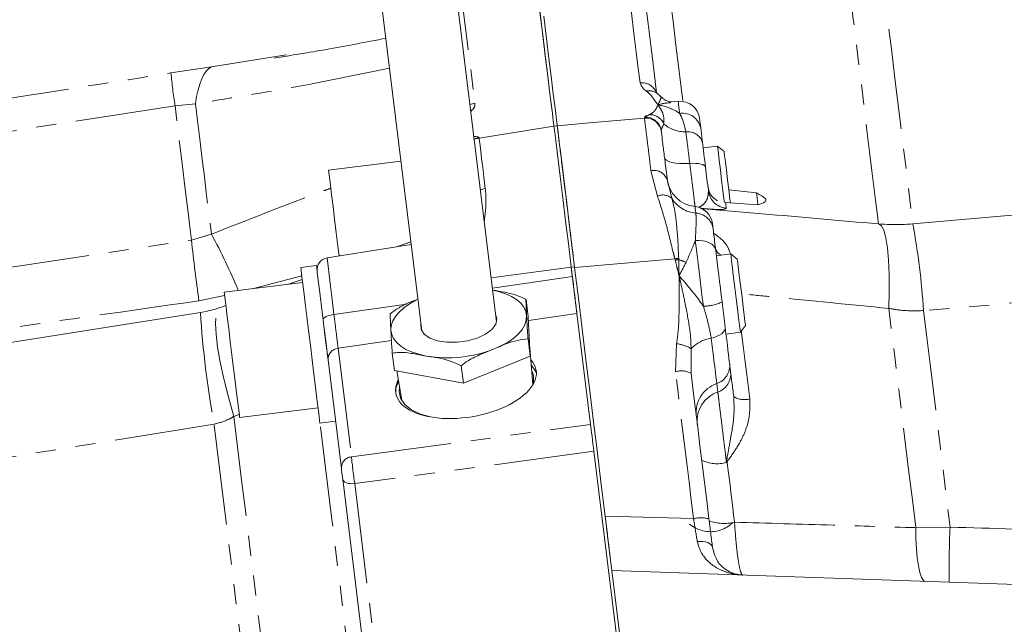
# Model space of a CAD drawing. Units: millimetres. Extents: x 11 to 1180, y 5 to 832.
# Drawn here: x 981 to 1043, y 250 to 288 of the extents above; entities that cross this region are included whole.
import ezdxf

# ---------------------------------------------------------------- set-up
doc = ezdxf.new("R2010")
doc.units = ezdxf.units.MM
doc.linetypes.add('PHANTOM', pattern=[12.7, 6.35, -1.27, 1.27, -1.27, 1.27, -1.27])

msp = doc.modelspace()

# ---------------------------------------------------------------- linework, layer by layer
at = {"color": 7, "linetype": 'Continuous', "lineweight": 15}
for p, q in [((1010.901076, 268.940963), (1008.044285, 292.207692)), ((1003.310976, 291.626517), (1006.167774, 268.359786)), ((996.803885, 285.720453), (997.602088, 285.848737)), ((1022.404504, 282.902808), (1021.934127, 282.861654)), ((1009.796639, 280.577679), (1014.534128, 281.328023)), ((1014.534128, 281.328023), (1014.742566, 281.353616)), ((1024.890771, 280.060731), (1023.98259, 279.949222)), ((1025.308674, 279.734228), (1024.890771, 280.060731)), ((1004.847688, 279.111017), (1000.26652, 278.548521)), ((1027.35391, 277.108532), (1025.608105, 277.29557)), ((1025.40422, 276.495362), (1027.446342, 276.355764)), ((1005.49644, 273.827356), (1000.167829, 272.983388)), ((1004.561966, 273.67935), (1005.475973, 273.994068)), ((1025.728626, 273.236977), (1024.820445, 273.125468)), ((1026.146529, 272.910474), (1025.728626, 273.236977)), ((999.498253, 272.497286), (998.505702, 272.375417)), ((1015.631547, 272.390266), (1015.991358, 269.459837)), ((998.623004, 271.420092), (993.660276, 270.810744)), ((997.65565, 271.301315), (998.597754, 271.625709)), ((993.418319, 269.842286), (993.764547, 269.961501)), ((1012.901795, 269.257866), (1012.767752, 270.349522)), ((1010.917542, 269.120433), (1010.847842, 269.374557)), ((1015.991358, 269.459837), (1016.853956, 262.434528)), ((1013.032911, 266.760083), (1012.901795, 269.257866)), ((1025.42979, 268.162737), (1026.337971, 268.274248)), ((1026.337971, 268.274248), (1026.664471, 268.692153)), ((1013.032911, 266.760083), (1012.898867, 267.851739)), ((1013.200079, 264.985985), (1012.994518, 267.491453)), ((1004.435514, 265.856507), (1004.301471, 266.948162)), ((1001.076122, 259.646531), (1000.23145, 266.525863)), ((1008.799767, 265.059405), (1013.032911, 266.760083)), ((1025.657681, 266.306719), (1025.723582, 265.769963)), ((1004.435514, 265.856507), (1008.799767, 265.059405)), ((1004.588549, 265.828556), (1004.893852, 263.966106)), ((1008.799767, 265.059405), (1008.665731, 266.151058)), ((994.635229, 262.870376), (999.597957, 263.479723)), ((999.715259, 262.524397), (1000.707803, 262.646266)), ((1017.061931, 260.740757), (1019.092967, 244.199258)), ((1004.033623, 235.559632), (1001.159315, 258.969023)), ((1067.252093, 251.472924), (1018.201133, 253.185822)), ((1018.201133, 253.185822), (1021.759612, 224.20434))]:
    msp.add_line(p, q, dxfattribs=at)
at = {"color": 8, "linetype": 'PHANTOM', "lineweight": 0}
for p, q in [((992.854004, 285.08566), (996.803885, 285.720453)), ((990.286787, 284.699172), (992.854004, 285.08566)), ((990.541493, 282.624771), (965.226752, 278.68674)), ((991.833886, 282.746502), (990.541493, 282.624771)), ((1021.089231, 276.904258), (1020.677326, 278.505765)), ((1021.715773, 277.897198), (1021.999997, 276.759195)), ((991.586914, 274.110484), (992.847582, 274.490608)), ((1022.193243, 272.915364), (1015.844432, 272.37963)), ((1022.214284, 272.83579), (1022.193243, 272.915364)), ((1022.434009, 272.968295), (1022.435119, 272.880022)), ((998.570432, 271.84826), (995.505703, 271.037335)), ((1010.56019, 271.717256), (1015.631547, 272.390266)), ((1015.839984, 272.415858), (1015.631547, 272.390266)), ((1010.639896, 271.06811), (1015.703177, 271.806876)), ((993.685191, 270.607813), (992.058543, 270.269381)), ((1000.60798, 269.398647), (1005.190944, 270.048241)), ((1015.991358, 269.459837), (1012.914827, 269.009516)), ((1004.245256, 267.754416), (1000.870769, 267.25836)), ((1022.232217, 265.771967), (1022.303542, 267.550175)), ((1000.870769, 267.25836), (1001.715449, 260.379028)), ((1023.2181, 267.234454), (1023.216044, 265.67849)), ((1024.912131, 264.488828), (1024.846224, 265.025585)), ((994.611268, 263.065497), (994.26574, 262.940614)), ((1001.715449, 260.379028), (1016.853956, 262.434528)), ((1017.061931, 260.740757), (1001.923417, 258.685256)), ((1001.923417, 258.685256), (1004.797724, 235.275865)), ((1017.777657, 256.634772), (1023.374652, 256.467584)), ((1037.444455, 255.897001), (1039.619704, 255.926667))]:
    msp.add_line(p, q, dxfattribs=at)
at = {"color": 7, "linetype": 'Continuous', "lineweight": 15, "flags": 128}
for points in [[(1011.327719, 307.442163), (1011.426811, 306.635082), (1011.721899, 304.231808), (1012.008739, 301.895656), (1012.285953, 299.63797), (1012.552177, 297.469717), (1012.80613, 295.401425), (1013.046583, 293.44314), (1013.27235, 291.60437), (1013.482352, 289.894052), (1013.675561, 288.320486), (1013.851044, 286.891319), (1014.007938, 285.613489), (1014.145491, 284.493201), (1014.263039, 283.535898), (1014.359993, 282.74623), (1014.4359, 282.128029), (1014.490386, 281.684302), (1014.523183, 281.417199), (1014.534128, 281.328023)], [(1011.401137, 306.844183), (1011.698258, 304.424346), (1011.98717, 302.07133), (1012.266462, 299.796667), (1012.534772, 297.611513), (1012.790767, 295.52658), (1013.033201, 293.552094), (1013.260891, 291.697734), (1013.472711, 289.972593), (1013.667626, 288.385127), (1013.844681, 286.94312), (1014.003014, 285.653644), (1014.141833, 284.523022), (1014.260468, 283.556797), (1014.358339, 282.759704), (1014.434968, 282.135655), (1014.489969, 281.687704), (1014.523079, 281.418052), (1014.534128, 281.328023)], [(1019.683411, 294.449471), (1019.908619, 292.615265), (1020.120179, 290.892255), (1020.317187, 289.287739), (1020.498817, 287.808516), (1020.664287, 286.460851), (1020.812904, 285.250448), (1020.944042, 284.182437), (1021.035497, 283.437577)], [(1014.742566, 281.353616), (1014.731688, 281.442207), (1014.699106, 281.707556), (1014.644978, 282.148377), (1014.569571, 282.76255), (1014.473235, 283.547108), (1014.356447, 284.498267), (1014.219773, 285.611436), (1014.063855, 286.881246), (1013.889459, 288.301569)], [(1014.742566, 281.353616), (1017.014799, 281.552408), (1020.259765, 281.836305)], [(1023.754125, 281.809901), (1023.754527, 281.806678), (1023.757992, 281.778426), (1023.765018, 281.721224), (1023.775545, 281.635468), (1023.789515, 281.521723), (1023.806823, 281.380762), (1023.827357, 281.21353)], [(1014.534128, 281.328023), (1014.546735, 281.225347), (1014.584345, 280.919023), (1014.646341, 280.414116), (1014.731695, 279.718988), (1014.838991, 278.845143), (1014.966448, 277.807043), (1015.111973, 276.621869), (1015.273144, 275.309241), (1015.447294, 273.89088), (1015.631547, 272.390266)], [(1015.631547, 272.390266), (1015.447294, 273.89088), (1015.273144, 275.309241), (1015.111973, 276.621869), (1014.966448, 277.807043), (1014.838991, 278.845143), (1014.731695, 279.718988), (1014.646341, 280.414116), (1014.584345, 280.919023), (1014.546735, 281.225347), (1014.534128, 281.328023)], [(1014.742566, 281.353616), (1014.755172, 281.250939), (1014.792783, 280.944616), (1014.854779, 280.439709), (1014.940125, 279.744581), (1015.047421, 278.870736), (1015.174886, 277.832635), (1015.32041, 276.647462), (1015.481581, 275.334834), (1015.655731, 273.916472), (1015.839984, 272.415858)], [(1009.796639, 280.577679), (1009.564658, 280.517683), (1009.483655, 280.484953)], [(1023.938594, 280.307562), (1023.960119, 280.132238), (1023.9825, 279.94999), (1024.005664, 279.761289), (1024.029565, 279.566631), (1024.054137, 279.366516), (1024.079313, 279.161465), (1024.105032, 278.952011), (1024.131221, 278.7387)], [(1025.328723, 276.49388), (1025.316825, 276.590789), (1025.236932, 277.241488), (1025.153955, 277.917248), (1025.074062, 278.567948), (1025.00317, 279.145327), (1024.946538, 279.60657), (1024.908361, 279.91746), (1024.891478, 280.05495), (1024.890771, 280.060731)], [(1025.308674, 279.734228), (1025.315171, 279.681348), (1025.343371, 279.451654), (1025.391502, 279.059664), (1025.455286, 278.540198), (1025.529054, 277.939424), (1025.60625, 277.310715), (1025.680011, 276.709939), (1025.711571, 276.452939)], [(1000.753996, 274.578335), (1000.649204, 275.431807), (1000.549307, 276.245373), (1000.458983, 276.980989), (1000.382458, 277.604258), (1000.323301, 278.086041), (1000.284289, 278.403808), (1000.267235, 278.542698), (1000.26652, 278.548521)], [(1037.260902, 275.137535), (1059.251045, 277.061422), (1074.31084, 278.378983)], [(1027.35391, 277.108532), (1027.415377, 276.607916), (1027.446558, 276.354012)], [(1024.572765, 275.142626), (1024.573652, 275.135404), (1024.578018, 275.099887), (1024.58599, 275.034948), (1024.597523, 274.941013), (1024.612536, 274.818704)], [(1000.934911, 273.104881), (1000.858789, 273.724862), (1000.753996, 274.578335)], [(1024.780971, 273.446957), (1024.824043, 273.096145), (1024.870021, 272.721671), (1024.918464, 272.32715), (1024.968897, 271.916388), (1025.020843, 271.493346), (1025.073794, 271.062112), (1025.127237, 270.626842), (1025.180658, 270.191739)], [(1026.337971, 268.274248), (1026.337256, 268.280032), (1026.320381, 268.417519), (1026.282204, 268.728411), (1026.225572, 269.189653), (1026.15468, 269.767033), (1026.07478, 270.417734), (1025.99181, 271.093492), (1025.91191, 271.744192), (1025.841018, 272.321573), (1025.784386, 272.782814), (1025.746216, 273.093707), (1025.729333, 273.231194), (1025.728626, 273.236977)], [(1000.103024, 267.571776), (999.988576, 268.503935), (999.878255, 269.402404), (999.776063, 270.234708), (999.685687, 270.970768), (999.610392, 271.583979), (999.552903, 272.052179), (999.5153, 272.358444), (999.498939, 272.491707), (999.498253, 272.497286)], [(1026.146529, 272.910474), (1026.153018, 272.857594), (1026.181226, 272.6279), (1026.229357, 272.235908), (1026.293134, 271.716444), (1026.366902, 271.115669), (1026.444097, 270.486959), (1026.517866, 269.886183), (1026.581643, 269.366721), (1026.629773, 268.974728), (1026.657981, 268.745034), (1026.664471, 268.692153)], [(999.11048, 267.449907), (998.996024, 268.382066), (998.885711, 269.280535), (998.783511, 270.112839), (998.693136, 270.848899), (998.617848, 271.462109), (998.560359, 271.93031), (998.522749, 272.236575), (998.506387, 272.369838), (998.505702, 272.375417)], [(1015.631547, 272.390266), (1015.640495, 272.317391), (1015.649443, 272.244502), (1015.658399, 272.171598), (1015.667347, 272.098683), (1015.676302, 272.025751), (1015.685258, 271.952807), (1015.694221, 271.879849), (1015.703177, 271.806876)], [(1017.777657, 256.634772), (1017.533099, 258.626556), (1017.289219, 260.612805), (1017.046092, 262.592903), (1016.803799, 264.566234), (1016.562407, 266.532181), (1016.321999, 268.490136), (1016.082649, 270.439487), (1015.844432, 272.37963)], [(994.147753, 266.840561), (994.04296, 267.694032), (993.943063, 268.507597), (993.85274, 269.243213), (993.776215, 269.866484), (993.717057, 270.348266), (993.678038, 270.666032), (993.660991, 270.804922), (993.660276, 270.810744)], [(966.843677, 265.517913), (976.099235, 266.98385), (992.14982, 269.526013)], [(1006.114533, 268.793382), (1006.11185, 268.781387), (1006.129188, 268.451155), (1006.322933, 268.151779), (1006.67872, 267.905459), (1007.170161, 267.730466), (1007.760813, 267.639775), (1008.406868, 267.640116), (1009.060403, 267.731462), (1009.67296, 267.907039), (1010.199097, 268.153824), (1010.599804, 268.453515), (1010.845353, 268.783885), (1010.917542, 269.120433), (1010.917542, 269.120433)], [(1025.379626, 268.571277), (1025.42865, 268.172015), (1025.474457, 267.798924), (1025.516575, 267.455949), (1025.554543, 267.146722), (1025.587966, 266.874519), (1025.616487, 266.642219), (1025.639807, 266.452283), (1025.657681, 266.306719)], [(1000.23145, 266.525863), (1000.21748, 266.639617), (1000.103024, 267.571776)], [(994.635229, 262.870376), (994.634514, 262.876198), (994.61746, 263.015088), (994.578441, 263.332854), (994.519291, 263.814636), (994.442759, 264.437907), (994.352435, 265.173523), (994.252545, 265.987088), (994.147753, 266.840561)], [(999.715259, 262.524397), (999.714573, 262.529975), (999.698212, 262.663238), (999.660609, 262.969506), (999.60312, 263.437704), (999.527824, 264.050916), (999.437449, 264.786974), (999.335257, 265.61928), (999.224936, 266.517748), (999.11048, 267.449907)], [(1013.099661, 266.209903), (1013.363776, 265.817479), (1013.42306, 265.653717)], [(1023.216044, 265.67849), (1023.356651, 264.533308), (1023.497564, 263.385667), (1023.638768, 262.23569), (1023.780232, 261.083503), (1023.921964, 259.929225), (1024.063935, 258.772983), (1024.206129, 257.614901), (1024.348532, 256.455103)], [(1004.523886, 264.388806), (1004.53387, 264.733302), (1004.695197, 265.177964)], [(1004.757119, 264.800208), (1004.728278, 264.523265), (1004.824651, 264.09877), (1005.091575, 263.708599), (1005.518114, 263.368732), (1006.086802, 263.093077), (1006.71008, 262.907204)], [(1016.853956, 262.434528), (1016.871346, 262.292913), (1016.893131, 262.115509), (1016.918471, 261.909121), (1016.946395, 261.68167), (1016.97584, 261.441883), (1017.005665, 261.198962), (1017.034737, 260.962224), (1017.061931, 260.740757)], [(1001.159315, 258.969023), (1001.148438, 259.057609), (1001.136807, 259.152304), (1001.124879, 259.249473), (1001.113099, 259.345388), (1001.101931, 259.436368), (1001.091791, 259.518923), (1001.083081, 259.589885), (1001.076122, 259.646531)], [(1017.776636, 256.64308), (1018.016701, 254.687929), (1018.201133, 253.185822)]]:
    msp.add_lwpolyline(points, dxfattribs=at)
at = {"color": 8, "linetype": 'PHANTOM', "lineweight": 0, "flags": 128}
for points in [[(1034.199392, 300.071586), (1034.516898, 297.48565), (1034.822462, 294.997059), (1035.114793, 292.616245), (1035.392655, 290.353187), (1035.6549, 288.217374), (1035.900426, 286.217753), (1036.128198, 284.362712), (1036.337261, 282.660023), (1036.526737, 281.116821), (1036.695843, 279.739578), (1036.843864, 278.53407), (1036.970173, 277.505342), (1037.074251, 276.65771), (1037.155656, 275.99473), (1037.214046, 275.519176), (1037.249175, 275.233046), (1037.260902, 275.137535)], [(1035.08201, 275.137535), (1035.070387, 275.232185), (1035.035571, 275.515739), (1034.977709, 275.987017), (1034.897034, 276.644044), (1034.793889, 277.484079), (1034.668711, 278.503609), (1034.522009, 279.698376), (1034.354409, 281.06339), (1034.166602, 282.592942), (1033.959379, 284.280651), (1033.733604, 286.119458), (1033.490216, 288.101681), (1033.230235, 290.219039), (1032.95475, 292.462688), (1032.664908, 294.823252), (1032.361922, 297.29087), (1032.047061, 299.855229)], [(1019.984824, 284.075495), (1019.87469, 284.972489), (1019.746987, 286.012557), (1019.602252, 287.191287), (1019.44111, 288.503688), (1019.264241, 289.944202), (1019.072381, 291.506734), (1018.866358, 293.184657), (1018.647042, 294.970871)], [(1008.335573, 292.477076), (1008.496059, 291.170016), (1008.684856, 289.632392), (1008.860779, 288.19963), (1009.023165, 286.87713), (1009.171394, 285.669871), (1009.304916, 284.582403), (1009.423231, 283.618823), (1009.525885, 282.78276)], [(1021.91775, 289.25119), (1022.094665, 287.810326), (1022.262817, 286.44085), (1022.42182, 285.145887), (1022.571308, 283.928395), (1022.69834, 282.893815)], [(992.854004, 285.08566), (992.682358, 284.977336), (992.521075, 284.81285), (992.371393, 284.593471), (992.234473, 284.320895), (992.111368, 283.997227), (992.003029, 283.624966), (991.910299, 283.206981), (991.833886, 282.746502)], [(991.586914, 274.110484), (991.483977, 274.948892), (991.372695, 275.855167), (991.253277, 276.827785), (991.125909, 277.865101), (990.990815, 278.965366), (990.848218, 280.126721), (990.698357, 281.347208), (990.541493, 282.624771)], [(991.833886, 282.746502), (991.985348, 281.512939), (992.130173, 280.333423), (992.268128, 279.209849), (992.398997, 278.144006), (992.522573, 277.1376), (992.638645, 276.192241), (992.747036, 275.30944), (992.847582, 274.490608)], [(1009.212514, 282.693234), (1009.29368, 282.724619), (1009.525885, 282.78276)], [(1022.498635, 282.136135), (1022.472238, 282.351126), (1022.44999, 282.532339), (1022.432034, 282.67856), (1022.418497, 282.78881), (1022.409466, 282.862343), (1022.405011, 282.898665), (1022.404504, 282.902808)], [(1009.792087, 280.614719), (1009.560106, 280.554753), (1009.479096, 280.522045)], [(1009.792087, 280.614719), (1009.793152, 280.606039), (1009.794076, 280.598514), (1009.794859, 280.592148), (1009.795499, 280.58694), (1009.795999, 280.582887), (1009.796356, 280.579992), (1009.796565, 280.578256), (1009.796639, 280.577679)], [(1009.796639, 280.577679), (1009.803062, 280.525324), (1009.822292, 280.368716), (1009.854158, 280.109186), (1009.898392, 279.748962), (1009.954607, 279.29112), (1010.022325, 278.739576), (1010.100973, 278.099053), (1010.189874, 277.375024)], [(1023.134088, 278.969791), (1023.100724, 279.241555), (1023.067956, 279.508409), (1023.035881, 279.769652), (1023.004574, 280.024607), (1022.974124, 280.272615), (1022.944604, 280.513026), (1022.916098, 280.745216), (1022.888665, 280.968588)], [(1023.134088, 278.969791), (1022.8153, 278.960869), (1022.516285, 278.969318), (1022.245375, 278.9949), (1022.010145, 279.036899), (1021.817145, 279.094142), (1021.671777, 279.165034), (1021.578079, 279.247601), (1021.53868, 279.33953)], [(1024.131221, 278.7387), (1024.106597, 278.796159), (1024.048035, 278.847762), (1023.957183, 278.892071), (1023.836558, 278.927848), (1023.689536, 278.954097), (1023.520221, 278.970086), (1023.333331, 278.975364), (1023.134088, 278.969791)], [(1010.189874, 277.375024), (1009.956894, 277.323153), (1009.875168, 277.296294)], [(1023.520616, 275.821791), (1023.501565, 275.976921), (1023.48694, 276.096063), (1023.476829, 276.178431), (1023.471293, 276.223479), (1023.470168, 276.232638)], [(1025.40422, 276.495362), (1025.411082, 276.439472), (1025.417549, 276.386763), (1025.423636, 276.337239), (1025.429321, 276.290907), (1025.434618, 276.247768), (1025.439521, 276.207826), (1025.444036, 276.171081), (1025.448156, 276.137541)], [(1035.08201, 275.137535), (1035.258596, 275.027495), (1035.414321, 274.732482), (1035.545265, 274.259905), (1035.64815, 273.621638), (1035.720383, 272.833722), (1035.760147, 271.915956), (1035.766443, 270.891399), (1035.739121, 269.785796)], [(966.254828, 270.313643), (987.592523, 273.511844), (991.586914, 274.110484)], [(1024.780971, 273.446957), (1024.739807, 273.593754), (1024.654565, 273.729558), (1024.528382, 273.849382), (1024.365885, 273.948819), (1024.173056, 274.024219), (1023.956974, 274.072808), (1023.725582, 274.092801), (1023.487379, 274.083466)], [(1023.998802, 269.918262), (1023.930443, 270.474997), (1023.862061, 271.031945), (1023.794306, 271.583731), (1023.727847, 272.12503), (1023.66331, 272.650621), (1023.601328, 273.155431), (1023.542499, 273.634587), (1023.487379, 274.083466)], [(1000.167829, 272.983388), (1000.168895, 272.974695), (1000.188795, 272.812618), (1000.233126, 272.45158), (1000.300174, 271.905518), (1000.387346, 271.195518), (1000.491289, 270.349), (1000.60798, 269.398647)], [(1074.9948, 272.808571), (1060.054344, 271.533307), (1037.935344, 269.644656)], [(1012.806503, 269.318961), (1012.754907, 269.597442), (1012.630639, 269.863427), (1012.435836, 270.112368), (1012.173814, 270.340002), (1011.849073, 270.542436), (1011.467156, 270.716206), (1011.034605, 270.858339), (1010.654633, 270.948098)], [(1005.921332, 270.366921), (1005.800848, 270.308281), (1005.387877, 270.077285), (1005.028298, 269.825586), (1004.728248, 269.557486), (1004.492876, 269.277575), (1004.326192, 268.990642), (1004.231063, 268.701597), (1004.209106, 268.415385)], [(994.26574, 262.940614), (993.924787, 264.162714), (993.636285, 265.317828), (993.406092, 266.382533), (993.238879, 267.335231), (993.138028, 268.156605), (993.105588, 268.829994), (993.142215, 269.341741), (993.247171, 269.681469), (993.418319, 269.842286)], [(999.919382, 269.067454), (999.927362, 269.115525), (999.962402, 269.165187), (1000.023221, 269.214618), (1000.107569, 269.261998), (1000.212361, 269.305589), (1000.333739, 269.343788), (1000.467246, 269.375193), (1000.60798, 269.398647)], [(1037.444455, 255.897001), (1037.22888, 257.652699), (1037.013864, 259.403887), (1036.799466, 261.150018), (1036.585753, 262.890546), (1036.372793, 264.62493), (1036.16066, 266.352626), (1035.949414, 268.073094), (1035.739121, 269.785796)], [(1037.935344, 269.644656), (1038.143118, 267.952459), (1038.351816, 266.252775), (1038.561364, 264.546121), (1038.771709, 262.833022), (1038.982776, 261.113999), (1039.194507, 259.389581), (1039.406841, 257.660294), (1039.619704, 255.926667)], [(1010.755484, 267.219727), (1011.214768, 267.426065), (1011.627731, 267.657059), (1011.987311, 267.90876), (1012.287361, 268.17686), (1012.52274, 268.456769), (1012.689417, 268.743702), (1012.784553, 269.032749), (1012.806503, 269.318961)], [(1004.209106, 268.415385), (1004.260701, 268.136902), (1004.38497, 267.870917), (1004.57978, 267.621976), (1004.841795, 267.394342), (1005.166543, 267.191908), (1005.54846, 267.018138), (1005.981003, 266.876005), (1006.45679, 266.767942)], [(1025.379626, 268.571277), (1025.374, 268.473989), (1025.333909, 268.375164), (1025.260476, 268.27756), (1025.15575, 268.183902), (1025.022646, 268.096803), (1024.86488, 268.018693), (1024.686863, 267.951752), (1024.493558, 267.897845)], [(1026.403365, 268.357952), (1026.417119, 268.245958), (1026.519624, 267.411078), (1026.62236, 266.574395), (1026.725305, 265.735966), (1026.828458, 264.895853), (1026.931812, 264.054115)], [(1024.846224, 265.025585), (1024.823551, 265.21021), (1024.793973, 265.451117), (1024.7578, 265.745756), (1024.715406, 266.091006), (1024.667246, 266.483214), (1024.61384, 266.918228), (1024.555733, 267.39144), (1024.493558, 267.897845)], [(1023.374652, 256.467584), (1023.230997, 257.637567), (1023.087551, 258.805819), (1022.944336, 259.972214), (1022.801367, 261.136628), (1022.658651, 262.298935), (1022.516211, 263.459011), (1022.374061, 264.616728), (1022.232217, 265.771967)], [(994.26574, 262.940614), (994.78243, 258.732494), (995.303934, 254.485191), (995.829274, 250.20664), (996.357468, 245.904827), (996.88754, 241.587786), (997.418483, 237.263579), (997.949315, 232.94028), (998.479051, 228.625963), (999.006686, 224.328684), (999.531252, 220.056467), (1000.051757, 215.81729), (1000.567233, 211.619068), (1001.076718, 207.469646), (1001.57926, 203.376763), (1002.073926, 199.34807), (1002.559779, 195.391086), (1003.035923, 191.5132), (1003.501465, 187.721655), (1003.955541, 184.023534), (1004.397293, 180.425738)], [(1003.623066, 230.779013), (1003.551086, 231.365257), (1003.033554, 235.580178), (1002.515425, 239.800006), (1001.997595, 244.017408), (1001.480957, 248.225053), (1000.96642, 252.415626), (1000.454878, 256.581843), (999.94721, 260.716462), (999.725071, 262.525602)], [(993.019072, 262.446521), (974.267793, 259.423764), (967.721534, 258.368307)], [(1003.085723, 180.460249), (1002.646526, 184.037179), (1002.195177, 187.713117), (1001.732511, 191.48127), (1001.259369, 195.334673), (1000.776639, 199.266203), (1000.285206, 203.268588), (999.785987, 207.334426), (999.279892, 211.456206), (998.767873, 215.626307), (998.250862, 219.837018), (997.729821, 224.080552), (997.205709, 228.349068), (996.679505, 232.63467), (996.152175, 236.929438), (995.624696, 241.22543), (995.098037, 245.514705), (994.573181, 249.789332), (994.051089, 254.041409), (993.532737, 258.263073), (993.019072, 262.446521)], [(1025.510964, 259.986803), (1025.568259, 259.520193), (1025.625599, 259.053207), (1025.682983, 258.585853), (1025.740412, 258.118142), (1025.797879, 257.650084), (1025.85539, 257.18169), (1025.912946, 256.712968), (1025.970531, 256.243929)], [(1001.159315, 258.969023), (1001.181712, 258.899682), (1001.23064, 258.836248), (1001.304296, 258.781051), (1001.399984, 258.73612), (1001.514179, 258.703106), (1001.642694, 258.683222), (1001.780798, 258.677198), (1001.923417, 258.685256)], [(1037.444455, 255.897001), (1037.452613, 255.210399), (1037.48442, 254.563737), (1037.538861, 253.977204), (1037.614246, 253.469115), (1037.70822, 253.055333), (1037.817848, 252.748777), (1037.939703, 252.55902), (1038.069991, 252.491986)], [(1024.569978, 254.651577), (1024.542069, 254.738631), (1024.481182, 254.818543), (1024.389399, 254.888581), (1024.269854, 254.946351), (1024.126646, 254.989877), (1023.964656, 255.017672), (1023.789433, 255.028786), (1023.606961, 255.022837)]]:
    msp.add_lwpolyline(points, dxfattribs=at)
at = {"color": 8, "linetype": 'PHANTOM', "lineweight": 0}
for centre, radius, start, end in [((1022.02334, 287.543109), 31.863722, 185.12064105, 188.87941505), ((1020.096581, 283.101802), 0.980086, 21.27012345, 96.5475722), ((1020.562106, 282.731946), 0.839855, 56.984871, 102.09144125), ((1020.340815, 280.896416), 0.999199, 7.04169601, 95.04453463), ((1020.598458, 281.067827), 0.987757, 23.77522772, 91.64490743), ((1022.683347, 280.98405), 1.166799, 11.34258848, 99.10861278), ((1022.854407, 283.053451), 2.085144, 229.57849067, 270.94139204), ((1023.008293, 279.994267), 0.981638, 18.61181621, 96.99978933), ((1020.868842, 277.642288), 0.884461, 16.75078944, 102.50555013), ((1021.424944, 276.080384), 0.889647, 49.73045243, 112.16994886), ((1025.553988, 277.379558), 1.246519, 187.07642185, 265.12962274), ((1023.677541, 277.778393), 1.962885, 211.28093805, 265.41453067), ((1023.443844, 274.642366), 1.181921, 8.5803467, 86.2757), ((1024.038079, 276.844164), 0.737593, 253.79090301, 264.97999769), ((991.677004, 266.752685), 46.348651, 3.57735176, 10.42266286), ((956.137737, 254.734335), 41.688404, 22.84685834, 28.28796921), ((1089.681234, 284.205476), 98.612395, 185.87568618, 188.12434806), ((1025.380871, 273.744551), 0.634726, 192.59562963, 246.3707303), ((1023.069865, 269.501936), 3.524196, 100.39456838, 104.40318713), ((1023.020977, 269.38166), 3.547078, 99.50689458, 103.14549591), ((1024.439809, 277.728039), 5.246146, 247.53454782, 253.02845837), ((1023.920026, 272.949183), 3.031945, 271.48882298, 294.56864578), ((1054.135472, 273.543779), 62.115726, 183.70859154, 190.29140122), ((1021.995321, 265.174862), 2.395227, 59.30241435, 82.60661104), ((1024.896293, 265.565717), 2.366646, 99.79777969, 135.16186888), ((1000.931769, 266.559874), 0.701144, 94.99104904, 182.78034331), ((1007.786734, 274.790395), 8.131943, 260.5872437, 291.41205997), ((1024.449521, 266.174404), 1.215384, 289.05046105, 6.25003839), ((1022.610276, 264.526926), 1.301175, 62.25385462, 106.8909852), ((1024.515444, 265.637631), 1.215364, 289.05006245, 6.2509126), ((1025.480943, 263.187478), 1.944609, 109.05039272, 186.25014735), ((1025.546834, 262.650732), 1.944593, 109.05002205, 186.25051801), ((1026.585739, 265.290934), 1.284325, 238.62314417, 285.63212371), ((1001.776456, 259.680529), 0.701158, 94.9915304, 182.77927254), ((1024.885448, 262.216715), 2.27108, 244.05526586, 284.67689801), ((1023.837649, 254.593176), 1.930744, 74.65655497, 103.87488056), ((1025.301836, 258.994021), 2.830223, 250.66321869, 283.66645159), ((1094.416162, 253.213378), 54.863593, 177.16526961, 180.80766546)]:
    msp.add_arc(centre, radius, start, end, dxfattribs=at)
at = {"color": 7, "linetype": 'Continuous', "lineweight": 15}
for centre, radius, start, end in [((1022.513446, 281.657564), 1.25, 7, 95), ((1020.346919, 280.840112), 1, 7, 95), ((1023.691109, 278.220398), 2, 187, 263.6576362), ((1023.332084, 274.990289), 1.25, 7, 83.6576362), ((1000.285152, 272.242621), 0.75, 99, 187), ((1012.126659, 265.320481), 1.125437, 338.19290414, 26.82701323)]:
    msp.add_arc(centre, radius, start, end, dxfattribs=at)
for start_param, end_param in [(3.121466571, 6.600271964), (2.77773887, 3.121466571)]:
    msp.add_ellipse((1008.965215, 265.141876), major_axis=(4.443453, 0.728293), ratio=0.499391259, start_param=start_param, end_param=end_param, dxfattribs=at)
at = {"color": 8, "linetype": 'PHANTOM', "lineweight": 0}
msp.add_ellipse((1001.873301, 259.308188), major_axis=(-0.161843, 1.239495), ratio=0.028586008, start_param=0.524049381, end_param=2.093627733, dxfattribs=at)
at = {"color": 7, "linetype": 'Continuous', "lineweight": 15}
for points, knots in [([(1003.8916, 286.897712), (1002.629168, 286.653419), (1000.267519, 286.196416), (997.912701, 285.815247), (996.816663, 285.637834)], [0, 0, 0, 0, 0.534554985, 1, 1, 1, 1]), ([(1021.029306, 283.431229), (1020.99899, 283.455984), (1020.964397, 283.484231), (1020.976717, 283.466538), (1020.97824, 283.46435)], [0, 0, 0, 0, 0.876376625, 1, 1, 1, 1]), ([(1021.341523, 283.164751), (1021.309296, 283.200514), (1021.246082, 283.270663), (1021.134584, 283.355844), (1021.060629, 283.408999), (1021.027131, 283.431175), (1021.019464, 283.43625)], [0, 0, 0, 0, 0.3772074036, 0.7399112417, 0.9404652629, 1, 1, 1, 1]), ([(1021.948067, 282.863718), (1021.939454, 282.86233), (1021.922308, 282.859567), (1021.755338, 282.892919), (1021.531327, 282.983709), (1021.397869, 283.124818), (1021.351588, 283.173752)], [0, 0, 0, 0, 0.287837233, 0.572988102, 0.85191942, 1, 1, 1, 1]), ([(1015.844432, 272.37963), (1015.763346, 273.040033), (1015.601173, 274.360837), (1015.379625, 276.165176), (1015.182844, 277.767818), (1015.016474, 279.122793), (1014.88603, 280.185179), (1014.800005, 280.885831), (1014.751251, 281.282861), (1014.745461, 281.330031), (1014.742566, 281.353616)], [0, 0, 0, 0, 0.130671119, 0.261341625, 0.392015583, 0.522689177, 0.653311845, 0.783934898, 0.891967283, 1, 1, 1, 1]), ([(1023.827357, 281.21353), (1023.855506, 280.98423), (1023.887572, 280.723033), (1023.933041, 280.352778), (1023.938594, 280.307562)], [0, 0, 0, 0, 0.877879477, 1, 1, 1, 1]), ([(1021.339466, 280.961983), (1021.340288, 280.95529), (1021.342904, 280.933969), (1021.374621, 280.675631), (1021.450632, 280.056619), (1021.562475, 279.145671), (1021.664189, 278.317304), (1021.715773, 277.897198)], [0, 0, 0, 0, 0.101330621, 0.322787531, 0.550662065, 0.772119079, 1, 1, 1, 1]), ([(1024.131221, 278.7387), (1024.194158, 278.226121), (1024.258996, 277.698056), (1024.315313, 277.239445), (1024.316964, 277.225996)], [0, 0, 0, 0, 0.970673353, 1, 1, 1, 1]), ([(1024.897923, 276.597186), (1024.786417, 276.672986), (1024.563138, 276.824769), (1024.353639, 277.159542), (1024.303836, 277.404274), (1024.281738, 277.512864)], [0, 0, 0, 0, 0.35689953, 0.714649603, 1, 1, 1, 1]), ([(1027.446342, 276.355764), (1027.624912, 276.40638), (1027.926865, 276.491969), (1028.004955, 276.712589), (1027.686332, 276.921976), (1027.431278, 277.065113), (1027.35391, 277.108532)], [0, 0, 0, 0, 0.334509418, 0.565637754, 0.868240153, 1, 1, 1, 1]), ([(1023.799685, 276.12461), (1025.105416, 276.010373), (1028.866933, 275.681282), (1032.627103, 275.352311), (1035.08201, 275.137535)], [0, 0, 0, 0, 0.347128892, 1, 1, 1, 1]), ([(1035.08201, 275.137535), (1035.33209, 275.119339), (1036.047598, 275.067277), (1036.782717, 275.109845), (1037.260902, 275.137535)], [0, 0, 0, 0, 0.349513818, 1, 1, 1, 1]), ([(1024.612536, 274.818704), (1024.623209, 274.731799), (1024.662151, 274.414714), (1024.730995, 273.853996), (1024.780971, 273.446957)], [0, 0, 0, 0, 0.274075833, 1, 1, 1, 1]), ([(1015.991358, 269.459837), (1015.95415, 269.762856), (1015.884255, 270.332086), (1015.769996, 271.262793), (1015.710507, 271.747186), (1015.703177, 271.806876)], [0, 0, 0, 0, 0.499499493, 0.938325188, 1, 1, 1, 1]), ([(1010.654604, 270.948342), (1010.908773, 270.901658), (1011.450102, 270.80223), (1012.164498, 270.648968), (1012.608444, 270.4286), (1012.767752, 270.349522)], [0, 0, 0, 0, 0.362040328, 0.771070922, 1, 1, 1, 1]), ([(1004.170356, 269.445945), (1004.380143, 269.599711), (1004.935825, 270.007006), (1005.543241, 270.228787), (1005.921339, 270.366839)], [0, 0, 0, 0, 0.377530078, 1, 1, 1, 1]), ([(1012.767752, 270.349522), (1012.766532, 270.336155), (1012.761899, 270.285403), (1012.768715, 270.063028), (1012.786062, 269.706134), (1012.799601, 269.449685), (1012.806503, 269.318961)], [0, 0, 0, 0, 0.103683227, 0.393677063, 0.690930847, 1, 1, 1, 1]), ([(1025.180658, 270.191739), (1025.238824, 269.718024), (1025.307822, 269.15609), (1025.369883, 268.65063), (1025.379626, 268.571277)], [0, 0, 0, 0, 0.843007365, 1, 1, 1, 1]), ([(992.14982, 269.526013), (992.472626, 269.588567), (992.911055, 269.673527), (993.31246, 269.807069), (993.418319, 269.842286)], [0, 0, 0, 0, 0.736278897, 1, 1, 1, 1]), ([(1004.209106, 268.415385), (1004.200321, 268.582935), (1004.18271, 268.91882), (1004.163714, 269.317355), (1004.1687, 269.41389), (1004.170356, 269.445945)], [0, 0, 0, 0, 0.399341103, 0.800548485, 1, 1, 1, 1]), ([(1000.23145, 266.525863), (1000.191063, 266.854784), (1000.11029, 267.512626), (999.983018, 268.549177), (999.919382, 269.067454)], [0, 0, 0, 0, 0.499999112, 1, 1, 1, 1]), ([(1012.806503, 269.318961), (1012.815316, 269.151182), (1012.832985, 268.81484), (1012.858726, 268.361451), (1012.888861, 267.978801), (1012.898867, 267.851739)], [0, 0, 0, 0, 0.399340078, 0.800546295, 1, 1, 1, 1]), ([(1004.301471, 266.948162), (1004.295977, 267.016214), (1004.275118, 267.274602), (1004.251332, 267.635229), (1004.229147, 268.031484), (1004.215873, 268.285767), (1004.209106, 268.415385)], [0, 0, 0, 0, 0.10368177, 0.393675791, 0.690932551, 1, 1, 1, 1]), ([(1012.898867, 267.851739), (1012.672796, 267.828838), (1011.960639, 267.756695), (1011.24437, 267.437555), (1010.755477, 267.219725)], [0, 0, 0, 0, 0.317446102, 1, 1, 1, 1]), ([(1006.456782, 266.767942), (1006.170872, 266.819948), (1005.597902, 266.924168), (1004.857199, 267.035966), (1004.448229, 266.97135), (1004.301471, 266.948162)], [0, 0, 0, 0, 0.389715938, 0.781000577, 1, 1, 1, 1]), ([(1010.755477, 267.219725), (1010.478158, 267.108082), (1009.922403, 266.884346), (1009.204045, 266.570526), (1008.80789, 266.261832), (1008.665731, 266.151058)], [0, 0, 0, 0, 0.389716027, 0.781001524, 1, 1, 1, 1]), ([(1008.665731, 266.151058), (1008.432901, 266.256862), (1007.69946, 266.590157), (1006.960893, 266.695821), (1006.456782, 266.767942)], [0, 0, 0, 0, 0.317448815, 1, 1, 1, 1]), ([(1025.723582, 265.769963), (1025.746817, 265.580734), (1025.7895, 265.233124), (1025.877116, 264.519551), (1025.917036, 264.194428)], [0, 0, 0, 0, 0.544371966, 1, 1, 1, 1]), ([(1017.777657, 256.634772), (1017.832094, 256.191411), (1017.940987, 255.304548), (1018.075944, 254.205481), (1018.168631, 253.450472), (1018.199333, 253.200519), (1018.20086, 253.188049), (1018.201133, 253.185822)], [0, 0, 0, 0, 0.238908558, 0.477892408, 0.714909905, 0.949088435, 1, 1, 1, 1]), ([(1024.348532, 256.455103), (1024.386488, 256.145976), (1024.463786, 255.516433), (1024.53416, 254.943288), (1024.569978, 254.651577)], [0, 0, 0, 0, 0.49103406, 1, 1, 1, 1]), ([(1023.116758, 256.126691), (1023.241168, 256.032901), (1023.499707, 255.837995), (1024.033439, 255.654705), (1024.562121, 255.621798), (1025.077474, 255.722316), (1025.517881, 255.92705), (1025.730455, 256.11073), (1025.839915, 256.205312)], [0, 0, 0, 0, 0.173591615, 0.360741126, 0.526445923, 0.671816138, 0.831010162, 1, 1, 1, 1]), ([(1024.569978, 254.651577), (1024.646211, 254.371526), (1024.817815, 253.741116), (1025.482119, 253.137718), (1026.071091, 252.922842), (1026.442473, 252.898062), (1026.483722, 252.896589), (1026.485269, 252.896533)], [0, 0, 0, 0, 0.237032221, 0.533571615, 0.948146701, 0.998055036, 1, 1, 1, 1])]:
    msp.add_open_spline(points, degree=3, knots=knots, dxfattribs=at)
at = {"color": 8, "linetype": 'PHANTOM', "lineweight": 0}
for points, knots in [([(1004.124065, 285.00446), (1002.452887, 284.658249), (998.35335, 283.808963), (994.259108, 283.141735), (991.833886, 282.746502)], [0, 0, 0, 0, 0.407650364, 1, 1, 1, 1]), ([(964.977605, 280.715831), (968.620705, 281.288917), (977.057179, 282.616035), (985.4935, 283.94442), (990.286787, 284.699172)], [0, 0, 0, 0, 0.431827301, 1, 1, 1, 1]), ([(1020.386179, 283.553169), (1020.350245, 283.577211), (1020.129579, 283.724851), (1020.050786, 283.915713), (1019.984824, 284.075495)], [0, 0, 0, 0, 0.16284351, 1, 1, 1, 1]), ([(1021.129121, 282.675077), (1021.128582, 282.67576), (1021.109087, 282.700459), (1021.014549, 282.824185), (1020.851952, 283.029188), (1020.680453, 283.313162), (1020.484097, 283.473308), (1020.386179, 283.553169)], [0, 0, 0, 0, 0.002865387, 0.10365139, 0.504880591, 0.7530968, 1, 1, 1, 1]), ([(1021.321041, 283.147056), (1021.32486, 283.152768), (1021.347893, 283.187218), (1021.252284, 282.963631), (1021.173061, 282.786277), (1021.129452, 282.675913), (1021.129121, 282.675077)], [0, 0, 0, 0, 0.089759865, 0.541416003, 0.996525795, 1, 1, 1, 1]), ([(1009.525885, 282.78276), (1009.528606, 282.715586), (1009.535877, 282.536073), (1009.370404, 282.360508), (1009.266851, 282.25064)], [0, 0, 0, 0, 0.374198949, 1, 1, 1, 1]), ([(1020.570104, 282.055177), (1020.650992, 282.097875), (1020.812308, 282.183027), (1020.955503, 282.359613), (1021.054348, 282.522196), (1021.113211, 282.641931), (1021.12387, 282.664028), (1021.127701, 282.672096), (1021.128759, 282.674316), (1021.129121, 282.675077)], [0, 0, 0, 0, 0.265047229, 0.528590351, 0.913192352, 0.969595521, 0.99164185, 0.997132911, 1, 1, 1, 1]), ([(1021.93786, 282.818966), (1021.672421, 282.797162), (1021.405202, 282.775211), (1021.130949, 282.67574), (1021.129121, 282.675077)], [0, 0, 0, 0, 0.993334686, 1, 1, 1, 1]), ([(1021.129121, 282.675077), (1021.129648, 282.674316), (1021.19872, 282.5745), (1021.333661, 282.344162), (1021.49993, 282.019829), (1021.501694, 281.622394), (1021.502388, 281.466041)], [0, 0, 0, 0, 0.002884294, 0.378367313, 0.755446117, 1, 1, 1, 1]), ([(1021.129121, 282.675077), (1021.131071, 282.674746), (1021.532127, 282.606637), (1022.015722, 282.454733), (1022.437434, 282.176512), (1022.498635, 282.136135)], [0, 0, 0, 0, 0.004158342, 0.855478591, 1, 1, 1, 1]), ([(1020.252956, 281.891745), (1020.254185, 281.89744), (1020.261592, 281.931767), (1020.429803, 281.999054), (1020.570104, 282.055177)], [0, 0, 0, 0, 0.165915665, 1, 1, 1, 1]), ([(1020.677326, 278.505765), (1020.622903, 278.950115), (1020.512478, 279.851699), (1020.390338, 280.837064), (1020.304092, 281.520644), (1020.266287, 281.8056), (1020.2613, 281.829079), (1020.259765, 281.836305)], [0, 0, 0, 0, 0.221461004, 0.449343932, 0.67080003, 0.898672432, 1, 1, 1, 1]), ([(1022.888665, 280.968588), (1022.823807, 281.253888), (1022.721219, 281.705153), (1022.558485, 282.020249), (1022.498635, 282.136135)], [0, 0, 0, 0, 0.63221975, 1, 1, 1, 1]), ([(1021.502388, 281.466041), (1021.421104, 281.329156), (1021.32448, 281.166439), (1021.331382, 281.039121), (1021.332478, 281.01891)], [0, 0, 0, 0, 0.841250609, 1, 1, 1, 1]), ([(1009.46, 280.677584), (1009.475276, 280.676449), (1009.69508, 280.660124), (1009.74533, 280.636604), (1009.792087, 280.614719)], [0, 0, 0, 0, 0.069498007, 1, 1, 1, 1]), ([(1023.479929, 276.153135), (1023.476315, 276.182583), (1023.468516, 276.24614), (1023.399241, 276.810266), (1023.284925, 277.741384), (1023.182165, 278.57825), (1023.134088, 278.969791)], [0, 0, 0, 0, 0.215118241, 0.464283571, 0.749356544, 1, 1, 1, 1]), ([(992.847582, 274.490608), (995.205337, 275.415029), (997.71866, 276.400445), (1000.25112, 277.339171), (1000.407872, 277.397276)], [0, 0, 0, 0, 0.938102733, 1, 1, 1, 1]), ([(1010.189874, 277.375024), (1010.214752, 277.058426), (1010.265192, 276.416556), (1010.168249, 275.666512), (1010.119123, 275.286422)], [0, 0, 0, 0, 0.493243274, 1, 1, 1, 1]), ([(1022.193243, 272.915364), (1022.155772, 273.061794), (1021.955989, 273.842498), (1021.628358, 275.244273), (1021.270535, 276.346018), (1021.089231, 276.904258)], [0, 0, 0, 0, 0.102243335, 0.545119403, 1, 1, 1, 1]), ([(1023.705726, 276.185167), (1023.812792, 276.243638), (1024.029387, 276.361926), (1024.287993, 276.747564), (1024.307332, 277.066922), (1024.316964, 277.225996)], [0, 0, 0, 0, 0.32913033, 0.665834977, 1, 1, 1, 1]), ([(1021.999997, 276.759195), (1022.068924, 276.49056), (1022.20875, 275.945601), (1022.352644, 274.704005), (1022.40238, 273.643002), (1022.434009, 272.968295)], [0, 0, 0, 0, 0.261422613, 0.530327659, 1, 1, 1, 1]), ([(1023.487379, 274.083466), (1023.50137, 274.344369), (1023.529788, 274.874322), (1023.547284, 275.457389), (1023.528477, 275.714374), (1023.520616, 275.821791)], [0, 0, 0, 0, 0.360771711, 0.732809774, 1, 1, 1, 1]), ([(1025.448156, 276.137541), (1025.402184, 276.10329), (1025.326701, 276.047051), (1024.843517, 276.049042), (1024.401806, 276.07341), (1024.083025, 276.100199), (1023.973537, 276.1094)], [0, 0, 0, 0, 0.377880215, 0.62046315, 0.869644981, 1, 1, 1, 1]), ([(1024.645572, 274.549667), (1024.944429, 274.332214), (1025.440333, 273.971384), (1025.64092, 273.442293), (1025.720624, 273.232058)], [0, 0, 0, 0, 0.602649309, 1, 1, 1, 1]), ([(1023.487379, 274.083466), (1023.485594, 274.078571), (1023.329668, 273.651152), (1023.117859, 273.178048), (1022.908477, 272.710363)], [0, 0, 0, 0, 0.011452211, 1, 1, 1, 1]), ([(1022.457448, 271.856733), (1022.456532, 271.860447), (1022.413582, 272.034485), (1022.333037, 272.361174), (1022.252413, 272.683401), (1022.214284, 272.83579)], [0, 0, 0, 0, 0.011360978, 0.532447747, 1, 1, 1, 1]), ([(1022.435119, 272.880022), (1022.441372, 272.610833), (1022.449162, 272.275512), (1022.455934, 271.931913), (1022.457366, 271.860804), (1022.457448, 271.856733)], [0, 0, 0, 0, 0.793278525, 0.988166374, 1, 1, 1, 1]), ([(1022.908477, 272.710363), (1022.760365, 272.431846), (1022.610583, 272.150187), (1022.459137, 271.85997), (1022.457448, 271.856733)], [0, 0, 0, 0, 0.988848397, 1, 1, 1, 1]), ([(1022.303542, 267.550175), (1022.356845, 267.972226), (1022.463625, 268.81769), (1022.449687, 270.109461), (1022.459652, 271.083026), (1022.457824, 271.659941), (1022.457582, 271.804093), (1022.457475, 271.84223), (1022.457455, 271.852916), (1022.457448, 271.856733)], [0, 0, 0, 0, 0.294296508, 0.589542867, 0.896582303, 0.973340928, 0.992530446, 0.997331847, 1, 1, 1, 1]), ([(1022.457448, 271.856733), (1022.458355, 271.852755), (1022.463724, 271.829194), (1022.49356, 271.698314), (1022.611799, 271.177155), (1022.840547, 270.149113), (1023.061408, 268.973809), (1023.20263, 267.954072), (1023.212952, 267.47394), (1023.2181, 267.234454)], [0, 0, 0, 0, 0.002670232, 0.015816057, 0.087803572, 0.351234552, 0.695330604, 0.848033483, 1, 1, 1, 1]), ([(1022.457448, 271.856733), (1022.459875, 271.853962), (1022.696781, 271.583434), (1023.173103, 271.026249), (1023.68498, 270.372543), (1023.946789, 269.993555), (1023.998802, 269.918262)], [0, 0, 0, 0, 0.00453195, 0.442486223, 0.889239607, 1, 1, 1, 1]), ([(1035.739121, 269.785796), (1033.280702, 270.029605), (1030.173692, 270.337737), (1027.06565, 270.644839), (1026.416843, 270.708947)], [0, 0, 0, 0, 0.791249082, 1, 1, 1, 1]), ([(992.058543, 270.269381), (986.751473, 269.509349), (978.300648, 268.299095), (969.850321, 267.084789), (966.70675, 266.63306)], [0, 0, 0, 0, 0.627994183, 1, 1, 1, 1]), ([(1000.60798, 269.398647), (1000.660695, 268.962075), (1000.766124, 268.088933), (1000.835887, 267.535217), (1000.870769, 267.25836)], [0, 0, 0, 0, 0.50000051, 1, 1, 1, 1]), ([(1024.493558, 267.897845), (1024.421281, 268.281499), (1024.297151, 268.940397), (1024.08671, 269.630135), (1023.998802, 269.918262)], [0, 0, 0, 0, 0.58226678, 1, 1, 1, 1]), ([(1037.935344, 269.644656), (1037.454731, 269.633517), (1036.715191, 269.616377), (1035.99224, 269.741862), (1035.739121, 269.785796)], [0, 0, 0, 0, 0.649881248, 1, 1, 1, 1]), ([(1025.460867, 260.019741), (1025.440589, 260.184879), (1025.367145, 260.782981), (1025.239757, 261.8205), (1025.089635, 263.043172), (1024.970123, 264.01647), (1024.930396, 264.340061), (1024.912131, 264.488828)], [0, 0, 0, 0, 0.086334452, 0.312688599, 0.528294229, 0.783138638, 1, 1, 1, 1]), ([(1025.466134, 260.010755), (1025.466016, 260.01154), (1025.464084, 260.024413), (1025.45998, 260.075344), (1025.470424, 260.158963), (1025.489267, 260.27265), (1025.574178, 260.733485), (1025.753754, 261.719926), (1025.974992, 262.99287), (1025.932555, 263.872683), (1025.917036, 264.194428)], [0, 0, 0, 0, 0.000569932, 0.009346585, 0.036653997, 0.061099257, 0.092608576, 0.373663963, 0.770950574, 1, 1, 1, 1]), ([(1026.931812, 264.054115), (1026.941879, 263.645305), (1026.959333, 262.936529), (1026.653564, 261.980721), (1026.236609, 261.123115), (1025.840417, 260.550473), (1025.586865, 260.202364), (1025.533764, 260.123332), (1025.496966, 260.064914), (1025.496466, 260.01777), (1025.503781, 259.999025), (1025.509516, 259.989267), (1025.510964, 259.986803)], [0, 0, 0, 0, 0.273330416, 0.473888134, 0.674862836, 0.921483623, 0.947587631, 0.967227708, 0.986987012, 0.992552714, 0.998119058, 1, 1, 1, 1]), ([(994.26574, 262.940614), (994.163003, 262.880871), (993.775434, 262.655494), (993.33947, 262.535043), (993.019072, 262.446521)], [0, 0, 0, 0, 0.265081941, 1, 1, 1, 1]), ([(1025.466134, 260.010755), (1025.465859, 260.011229), (1025.464113, 260.014231), (1025.462351, 260.017222), (1025.460867, 260.019741)], [0, 0, 0, 0, 0.1578545605, 1, 1, 1, 1]), ([(1025.510964, 259.986803), (1025.507304, 259.987556), (1025.499995, 259.98906), (1025.487413, 259.993358), (1025.474799, 259.999632), (1025.468635, 260.007545), (1025.466134, 260.010755)], [0, 0, 0, 0, 0.21582979, 0.431029158, 0.769163316, 1, 1, 1, 1]), ([(1023.606961, 255.022837), (1023.539752, 255.441874), (1023.464546, 255.910774), (1023.383293, 256.414064), (1023.374652, 256.467584)], [0, 0, 0, 0, 0.8936585748, 1, 1, 1, 1]), ([(1025.970531, 256.243929), (1026.000044, 255.817753), (1026.059171, 254.963936), (1026.184328, 253.910896), (1026.319496, 253.179771), (1026.421874, 252.917481), (1026.473988, 252.900261), (1026.485269, 252.896533)], [0, 0, 0, 0, 0.234411223, 0.469628998, 0.70250994, 0.935598847, 1, 1, 1, 1]), ([(1025.970531, 256.243929), (1028.05472, 256.180749), (1031.879816, 256.064796), (1035.703975, 255.949483), (1037.444455, 255.897001)], [0, 0, 0, 0, 0.5448723405, 1, 1, 1, 1]), ([(1039.619704, 255.926667), (1042.284885, 255.848932), (1051.510072, 255.57986), (1060.734512, 255.311544), (1067.293988, 255.120745)], [0, 0, 0, 0, 0.28890257, 1, 1, 1, 1]), ([(1026.485269, 252.896533), (1026.483183, 252.896607), (1026.421518, 252.898797), (1026.115443, 252.917409), (1025.565584, 253.019186), (1024.762269, 253.350403), (1024.220379, 253.792846), (1023.797866, 254.38196), (1023.695427, 254.725853), (1023.606961, 255.022837)], [0, 0, 0, 0, 0.001732099, 0.051199301, 0.254177069, 0.461742081, 0.756918081, 0.790075509, 1, 1, 1, 1])]:
    msp.add_open_spline(points, degree=3, knots=knots, dxfattribs=at)

doc.saveas('drawing.dxf')
